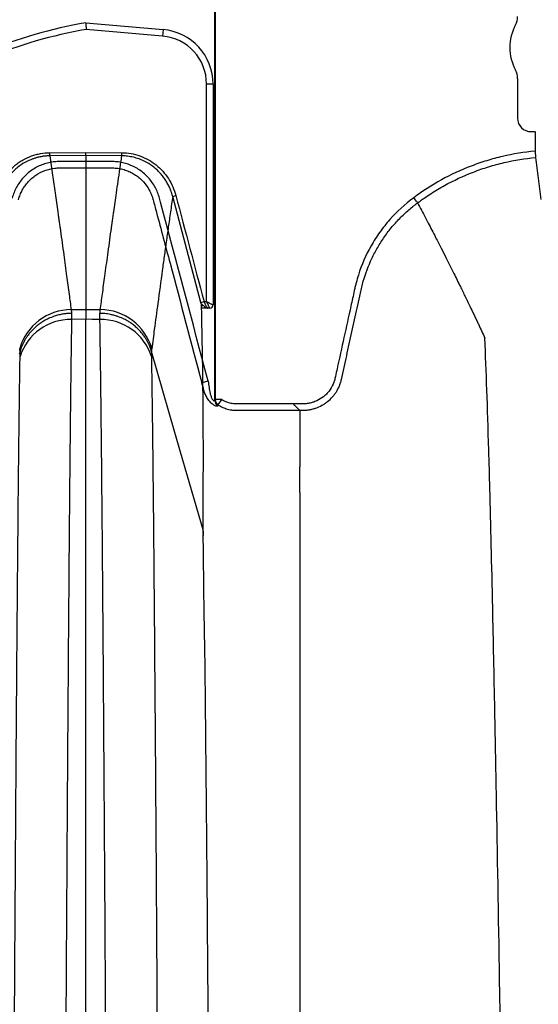
# Model space of a CAD drawing. Units: inches. Extents: x -3563 to -470, y -1462 to 641.
# Drawn here: x -3530 to -3525, y -1348 to -1339 of the extents above; entities that cross this region are included whole.
import ezdxf

# ---------------------------------------------------------------- set-up
doc = ezdxf.new("R2010")
doc.units = ezdxf.units.IN
doc.header["$MEASUREMENT"] = 0

msp = doc.modelspace()

# ---------------------------------------------------------------- hatches: boundary and pattern name
h = msp.add_hatch()
h.set_pattern_fill('AR-HBONE', color=8)
h.set_pattern_definition([(45, (-3305.594, -1951.2537), (0, 5.656854), [12, -4]), (135, (-3302.7655, -1948.4253), (4e-16, 5.656854), [12, -4])])
edge = h.paths.add_edge_path()
edge.add_line((-3545.8187, -1349.5016), (-3534.7601, -1349.5016))
edge.add_arc((-3518.4057, -1350.0972), 16.3652, 135.36315, 177.91432, ccw=False)
edge.add_line((-3530.0508, -1338.5989), (-3365.8187, -1338.5989))
edge.add_line((-3365.8187, -1338.5989), (-3365.8187, -1330.621))
edge.add_line((-3365.8187, -1330.621), (-3545.8187, -1330.621))
edge.add_line((-3545.8187, -1330.621), (-3545.8187, -1349.5016))

# ---------------------------------------------------------------- linework, layer by layer
at = {"color": 7, "linetype": 'Continuous', "lineweight": 25}
for p, q in [((-3527.7595, -1342.5194), (-3527.7595, -1338.6288)), ((-3527.7565, -1338.6288), (-3527.7565, -1342.5108)), ((-3528.9348, -1339.0763), (-3528.2312, -1339.1379)), ((-3528.2364, -1339.1977), (-3528.9321, -1339.1368)), ((-3528.2312, -1339.1379), (-3528.2364, -1339.1977)), ((-3525.0002, -1339.5838), (-3525.0002, -1339.9462)), ((-3527.8348, -1341.6178), (-3527.8348, -1339.636)), ((-3527.7748, -1339.636), (-3527.8348, -1339.636)), ((-3527.7748, -1339.636), (-3527.7748, -1341.6478)), ((-3524.8772, -1340.0692), (-3524.8443, -1340.0692)), ((-3524.8443, -1340.0692), (-3524.8413, -1340.0722)), ((-3524.8413, -1340.0722), (-3524.8413, -1340.2468)), ((-3529.2631, -1340.2607), (-3528.9345, -1340.2578)), ((-3529.2628, -1340.2897), (-3529.2631, -1340.2607)), ((-3528.9348, -1340.2867), (-3529.2628, -1340.2897)), ((-3528.6069, -1340.2897), (-3528.9348, -1340.2867)), ((-3528.9345, -1340.2578), (-3528.6066, -1340.2607)), ((-3528.6069, -1340.2897), (-3528.6066, -1340.2607)), ((-3524.8413, -1340.2468), (-3524.836, -1340.3046)), ((-3528.1434, -1340.6589), (-3528.1146, -1340.6512)), ((-3527.8864, -1341.6255), (-3528.1434, -1340.6589)), ((-3525.9118, -1340.7182), (-3525.9118, -1340.7182)), ((-3527.8864, -1341.6255), (-3527.8576, -1341.6178)), ((-3527.8576, -1341.6178), (-3527.8348, -1341.6178)), ((-3527.8288, -1341.676), (-3527.8233, -1341.6778)), ((-3527.8048, -1341.6778), (-3527.8233, -1341.6778)), ((-3529.0685, -1341.6911), (-3528.9348, -1341.69)), ((-3528.9348, -1341.7796), (-3529.0651, -1341.7806)), ((-3529.5345, -1342.0729), (-3529.5411, -1342.0958)), ((-3529.5343, -1342.0724), (-3529.5345, -1342.0729)), ((-3528.3367, -1342.0729), (-3528.3369, -1342.0724)), ((-3527.8193, -1342.344), (-3527.8769, -1342.3593)), ((-3527.6967, -1342.5108), (-3527.7565, -1342.5108)), ((-3527.7287, -1342.5592), (-3527.6967, -1342.5108)), ((-3527.0448, -1342.5506), (-3527.0448, -1342.5509)), ((-3526.9871, -1342.6083), (-3526.9575, -1342.6083)), ((-3527.8668, -1343.6986), (-3527.8668, -1343.6986)), ((-3527.8651, -1343.7198), (-3527.8658, -1343.7065)), ((-3527.864, -1343.7494), (-3527.8651, -1343.7198))]:
    msp.add_line(p, q, dxfattribs=at)
at = {"color": 8, "linetype": 'Continuous', "lineweight": 25, "flags": 128}
for points in [[(-3527.8796, -1341.658), (-3527.8793, -1341.6523), (-3527.8805, -1341.6461)], [(-3527.8793, -1341.6535), (-3527.8793, -1341.653), (-3527.8804, -1341.6468)]]:
    msp.add_lwpolyline(points, dxfattribs=at)
at = {"color": 7, "linetype": 'Continuous', "lineweight": 25, "flags": 128}
for points in [[(-3528.9348, -1341.69), (-3528.8608, -1341.6906), (-3528.8027, -1341.6911)], [(-3528.8061, -1341.7806), (-3528.8782, -1341.78), (-3528.9348, -1341.7796)], [(-3527.8668, -1343.6986), (-3528.0716, -1342.9902), (-3528.3367, -1342.0729)], [(-3526.9848, -1343.357), (-3526.9848, -1343.3596), (-3526.9848, -1343.3621)], [(-3527.866, -1343.7117), (-3527.8664, -1343.7052), (-3527.8668, -1343.6986)], [(-3527.866, -1343.7117), (-3527.865, -1343.7178), (-3527.8651, -1343.7198)], [(-3527.864, -1343.7494), (-3527.864, -1343.7467), (-3527.865, -1343.7404)]]:
    msp.add_lwpolyline(points, dxfattribs=at)
at = {"color": 7, "linetype": 'Continuous', "lineweight": 25}
for centre, radius, start, end in [((-3528.1498, -1343.5368), 4.529, 99.98135, 112.09139), ((-3525.1574, -1339.021), 0.1572, 331.48723, 0), ((-3528.1498, -1343.5368), 4.469, 100.08217, 112.09139), ((-3528.2748, -1339.636), 0.5, 0, 85), ((-3524.6394, -1339.3024), 0.4323, 151.48723, 208.51277), ((-3528.2748, -1339.636), 0.44, 0, 85), ((-3525.1574, -1339.5838), 0.1572, 360, 28.51277), ((-3524.8773, -1339.9463), 0.1229, 179.98806, 270.01194), ((-3527.8048, -1341.6478), 0.03, 270, 0), ((-3529.0644, -1342.1838), 0.4928, 90.46728, 163.71172), ((-3528.8068, -1342.1839), 0.4928, 16.28434, 89.52701), ((-3529.0731, -1342.2644), 0.4838, 89.0491, 162.32221), ((-3528.7981, -1342.2644), 0.4838, 17.67802, 90.95331), ((-3527.7002, -1342.5177), 0.0593, 181.686, 237.32091), ((-3527.6972, -1342.509), 0.0593, 181.69987, 237.85005)]:
    msp.add_arc(centre, radius, start, end, dxfattribs=at)
at = {"color": 8, "linetype": 'Continuous', "lineweight": 25}
msp.add_arc((-3527.9098, -1341.6479), 0.0345, 330.6551, 4.66869, dxfattribs=at)
at = {"color": 7, "linetype": 'Continuous', "lineweight": 25}
for points, knots in [([(-3528.9348, -1339.0763), (-3528.9348, -1339.0764), (-3528.9348, -1339.0765), (-3528.9348, -1339.0771), (-3528.9347, -1339.0782), (-3528.9346, -1339.0797), (-3528.9345, -1339.0817), (-3528.9344, -1339.0841), (-3528.9343, -1339.087), (-3528.9342, -1339.0903), (-3528.934, -1339.0954), (-3528.9336, -1339.1029), (-3528.9332, -1339.1117), (-3528.9329, -1339.1201), (-3528.9325, -1339.1278), (-3528.9323, -1339.1336), (-3528.9321, -1339.1368)], [0, 0, 0, 0, 0.052806, 0.106284, 0.160442, 0.215285, 0.27082, 0.327053, 0.383989, 0.441633, 0.499992, 0.61863, 0.749449, 0.815209, 0.898731, 1, 1, 1, 1]), ([(-3529.7551, -1340.6513), (-3529.7478, -1340.6238), (-3529.7385, -1340.5973), (-3529.7159, -1340.5461), (-3529.7027, -1340.5214), (-3529.6797, -1340.4857), (-3529.6716, -1340.4741), (-3529.6545, -1340.4517), (-3529.6456, -1340.4409), (-3529.6175, -1340.4097), (-3529.5972, -1340.3904), (-3529.5643, -1340.364), (-3529.5528, -1340.3555), (-3529.5294, -1340.3397), (-3529.5175, -1340.3323), (-3529.4809, -1340.3117), (-3529.4554, -1340.3001), (-3529.4157, -1340.2857), (-3529.4022, -1340.2815), (-3529.3748, -1340.2742), (-3529.3611, -1340.2711), (-3529.3195, -1340.2636), (-3529.2915, -1340.261), (-3529.2631, -1340.2607)], [0, 0, 0, 0, 0.125, 0.125, 0.25, 0.25, 0.3125, 0.3125, 0.375, 0.375, 0.5, 0.5, 0.5625, 0.5625, 0.625, 0.625, 0.75, 0.75, 0.8125, 0.8125, 0.875, 0.875, 1, 1, 1, 1]), ([(-3529.2628, -1340.2897), (-3529.2672, -1340.2898), (-3529.276, -1340.2899), (-3529.2893, -1340.2906), (-3529.3025, -1340.2917), (-3529.3157, -1340.2931), (-3529.3289, -1340.2949), (-3529.342, -1340.297), (-3529.3551, -1340.2996), (-3529.3681, -1340.3025), (-3529.381, -1340.3057), (-3529.3938, -1340.3094), (-3529.4065, -1340.3134), (-3529.4395, -1340.3247), (-3529.4918, -1340.3487), (-3529.5466, -1340.3858), (-3529.5867, -1340.4209), (-3529.6142, -1340.4492), (-3529.6397, -1340.48), (-3529.6623, -1340.5122), (-3529.6827, -1340.5469), (-3529.6979, -1340.578), (-3529.7095, -1340.6063), (-3529.7185, -1340.6313), (-3529.7236, -1340.6494), (-3529.7263, -1340.6589)], [0, 0, 0, 0, 0.020744, 0.041536, 0.06237, 0.083239, 0.104134, 0.125048, 0.145973, 0.166902, 0.187828, 0.208741, 0.229636, 0.250504, 0.372972, 0.499627, 0.560815, 0.623927, 0.684952, 0.748867, 0.809304, 0.874546, 0.911533, 0.95344, 1, 1, 1, 1]), ([(-3529.2628, -1340.2897), (-3529.2544, -1340.3481), (-3529.2382, -1340.4602), (-3529.2179, -1340.6022), (-3529.202, -1340.7137), (-3529.1919, -1340.7856), (-3529.1839, -1340.8425), (-3529.1788, -1340.8788), (-3529.1748, -1340.9076), (-3529.1727, -1340.923), (-3529.1714, -1340.932), (-3529.171, -1340.9347), (-3529.1707, -1340.9375), (-3529.1702, -1340.9405), (-3529.1695, -1340.9462), (-3529.168, -1340.957), (-3529.1567, -1341.0389), (-3529.1371, -1341.1818), (-3529.1109, -1341.3755), (-3529.0884, -1341.5424), (-3529.0747, -1341.6446), (-3529.0685, -1341.6911)], [0, 0, 0, 0, 0.13017, 0.25, 0.314094, 0.375, 0.406727, 0.437501, 0.453257, 0.468751, 0.470679, 0.472464, 0.474582, 0.476769, 0.478955, 0.486608, 0.500001, 0.654197, 0.788858, 0.904089, 1, 1, 1, 1]), ([(-3528.9348, -1340.2867), (-3528.9348, -1340.2865), (-3528.9348, -1340.2859), (-3528.9348, -1340.2846), (-3528.9347, -1340.283), (-3528.9347, -1340.281), (-3528.9347, -1340.2787), (-3528.9347, -1340.2753), (-3528.9346, -1340.2704), (-3528.9346, -1340.2641), (-3528.9345, -1340.2599), (-3528.9345, -1340.2578)], [0, 0, 0, 0, 0.075682, 0.154864, 0.237307, 0.322678, 0.410543, 0.50038, 0.672372, 0.840127, 1, 1, 1, 1]), ([(-3528.9348, -1340.2867), (-3528.9348, -1340.4157), (-3528.9348, -1340.535), (-3528.9348, -1340.7005), (-3528.9348, -1340.7534), (-3528.9348, -1340.8293), (-3528.9348, -1340.854), (-3528.9348, -1340.8903), (-3528.9348, -1340.9052), (-3528.9348, -1340.9214), (-3528.9348, -1340.9265), (-3528.9348, -1340.9291), (-3528.9348, -1340.9302), (-3528.9348, -1340.9309), (-3528.9348, -1340.9311), (-3528.9348, -1340.932), (-3528.9348, -1340.9327), (-3528.9348, -1340.934), (-3528.9348, -1340.9346), (-3528.9348, -1340.9364), (-3528.9348, -1340.9401), (-3528.9348, -1340.9487), (-3528.9348, -1340.956), (-3528.9348, -1341.0386), (-3528.9348, -1341.1126), (-3528.9348, -1341.2522), (-3528.9348, -1341.3178), (-3528.9348, -1341.501), (-3528.9348, -1341.605), (-3528.9348, -1341.69)], [0, 0, 0, 0, 0.25, 0.25, 0.375, 0.375, 0.4375, 0.4375, 0.46875, 0.476563, 0.480469, 0.482422, 0.483398, 0.483398, 0.484375, 0.484375, 0.485352, 0.485352, 0.486328, 0.486328, 0.488281, 0.492188, 0.5, 0.5, 0.625, 0.625, 0.75, 0.75, 1, 1, 1, 1]), ([(-3528.8027, -1341.6911), (-3528.7965, -1341.6446), (-3528.7826, -1341.5423), (-3528.76, -1341.3755), (-3528.7336, -1341.1818), (-3528.7139, -1341.0394), (-3528.7026, -1340.9579), (-3528.701, -1340.9465), (-3528.7001, -1340.94), (-3528.6995, -1340.9361), (-3528.6993, -1340.9336), (-3528.6989, -1340.9314), (-3528.698, -1340.9252), (-3528.6966, -1340.9149), (-3528.6945, -1340.9004), (-3528.6912, -1340.8763), (-3528.6864, -1340.8425), (-3528.6784, -1340.7856), (-3528.6681, -1340.7137), (-3528.6549, -1340.6209), (-3528.6401, -1340.5185), (-3528.6238, -1340.406), (-3528.6126, -1340.3292), (-3528.6069, -1340.2897)], [0, 0, 0, 0, 0.095915, 0.211148, 0.345808, 0.5, 0.5125, 0.52, 0.5245, 0.526405, 0.528396, 0.529737, 0.53125, 0.541549, 0.551965, 0.5625, 0.593273, 0.624999, 0.685906, 0.75, 0.828713, 0.912037, 1, 1, 1, 1]), ([(-3528.1434, -1340.6589), (-3528.1446, -1340.6547), (-3528.1468, -1340.6465), (-3528.1504, -1340.6346), (-3528.1542, -1340.6233), (-3528.158, -1340.6126), (-3528.1618, -1340.6025), (-3528.1657, -1340.5929), (-3528.1737, -1340.5742), (-3528.1867, -1340.5474), (-3528.207, -1340.5128), (-3528.2295, -1340.4806), (-3528.2549, -1340.4498), (-3528.2824, -1340.4215), (-3528.3225, -1340.3862), (-3528.3774, -1340.349), (-3528.4338, -1340.3231), (-3528.4754, -1340.3093), (-3528.5012, -1340.3024), (-3528.5274, -1340.2969), (-3528.5538, -1340.2929), (-3528.5803, -1340.2904), (-3528.598, -1340.2899), (-3528.6069, -1340.2897)], [0, 0, 0, 0, 0.020399, 0.039985, 0.058733, 0.07662, 0.093627, 0.109735, 0.124925, 0.189789, 0.249904, 0.313689, 0.374595, 0.437974, 0.499416, 0.62615, 0.748696, 0.790589, 0.83256, 0.874549, 0.916492, 0.958329, 1, 1, 1, 1]), ([(-3528.6066, -1340.2607), (-3528.5782, -1340.261), (-3528.5503, -1340.2636), (-3528.4952, -1340.2735), (-3528.4681, -1340.2807), (-3528.4146, -1340.2999), (-3528.3891, -1340.3116), (-3528.3403, -1340.339), (-3528.317, -1340.3547), (-3528.2728, -1340.3902), (-3528.2523, -1340.4095), (-3528.2149, -1340.4512), (-3528.1979, -1340.4735), (-3528.1672, -1340.5211), (-3528.1538, -1340.546), (-3528.1312, -1340.5973), (-3528.1219, -1340.6238), (-3528.1146, -1340.6512)], [0, 0, 0, 0, 0.125, 0.125, 0.25, 0.25, 0.375, 0.375, 0.5, 0.5, 0.625, 0.625, 0.75, 0.75, 0.875, 0.875, 1, 1, 1, 1]), ([(-3524.8413, -1340.2468), (-3524.9414, -1340.2561), (-3525.04, -1340.2722), (-3525.1856, -1340.3062), (-3525.2338, -1340.3192), (-3525.3054, -1340.3412), (-3525.3292, -1340.3489), (-3525.3766, -1340.3653), (-3525.4003, -1340.3739), (-3525.5174, -1340.4189), (-3525.6077, -1340.4611), (-3525.782, -1340.5572), (-3525.8659, -1340.6112), (-3525.9465, -1340.6714)], [0, 0, 0, 0, 0.25, 0.25, 0.375, 0.375, 0.4375, 0.4375, 0.5, 0.5, 0.75, 0.75, 1, 1, 1, 1]), ([(-3525.9118, -1340.7182), (-3525.9069, -1340.7146), (-3525.902, -1340.7109), (-3525.8921, -1340.7037), (-3525.8773, -1340.6929), (-3525.8425, -1340.6683), (-3525.8122, -1340.648), (-3525.7511, -1340.6085), (-3525.7095, -1340.5837), (-3525.5825, -1340.5135), (-3525.4946, -1340.4725), (-3525.358, -1340.4198), (-3525.3117, -1340.4038), (-3525.2183, -1340.3751), (-3525.1712, -1340.3624), (-3525.029, -1340.3292), (-3524.9331, -1340.3136), (-3524.836, -1340.3046)], [0, 0, 0, 0, 0.015625, 0.015625, 0.03125, 0.0625, 0.125, 0.125, 0.25, 0.25, 0.5, 0.5, 0.625, 0.625, 0.75, 0.75, 1, 1, 1, 1]), ([(-3524.836, -1340.3046), (-3524.8278, -1340.3674), (-3524.8197, -1340.4303), (-3524.8035, -1340.5578), (-3524.7954, -1340.622), (-3524.7874, -1340.6868)], [0, 0, 0, 0, 0.5, 0.5, 1, 1, 1, 1]), ([(-3527.8193, -1342.344), (-3527.964, -1341.8002), (-3528.1089, -1341.2565), (-3528.2562, -1340.7043), (-3528.2584, -1340.6958), (-3528.263, -1340.6788), (-3528.2652, -1340.6703), (-3528.2727, -1340.645), (-3528.2786, -1340.6285), (-3528.2926, -1340.5959), (-3528.3006, -1340.58), (-3528.3182, -1340.5496), (-3528.3278, -1340.5349), (-3528.3488, -1340.5068), (-3528.3601, -1340.4933), (-3528.3845, -1340.4676), (-3528.3974, -1340.4555), (-3528.438, -1340.4218), (-3528.4675, -1340.4027), (-3528.5313, -1340.3714), (-3528.5644, -1340.3598), (-3528.6159, -1340.3484), (-3528.6334, -1340.3456), (-3528.6599, -1340.343), (-3528.6687, -1340.3424), (-3528.6864, -1340.3417), (-3528.6952, -1340.3417), (-3528.7748, -1340.3417), (-3528.9162, -1340.3417), (-3529.0664, -1340.3417), (-3529.1459, -1340.3417), (-3529.1636, -1340.3417), (-3529.1724, -1340.3417), (-3529.1989, -1340.342), (-3529.2165, -1340.3433), (-3529.2511, -1340.3479), (-3529.2682, -1340.3513), (-3529.302, -1340.3599), (-3529.3188, -1340.3653), (-3529.3681, -1340.3845), (-3529.3989, -1340.4008), (-3529.442, -1340.4307), (-3529.456, -1340.4416), (-3529.4823, -1340.4649), (-3529.4947, -1340.4773), (-3529.5179, -1340.5033), (-3529.5288, -1340.5169), (-3529.5489, -1340.5456), (-3529.5582, -1340.5607), (-3529.5832, -1340.6071), (-3529.5962, -1340.6397), (-3529.6053, -1340.6738)], [0, 0, 0, 0, 0.5, 0.5, 0.507812, 0.507812, 0.515625, 0.515625, 0.53125, 0.53125, 0.546875, 0.546875, 0.5625, 0.5625, 0.578125, 0.578125, 0.59375, 0.59375, 0.625, 0.625, 0.65625, 0.65625, 0.671875, 0.671875, 0.679687, 0.679687, 0.6875, 0.6875, 0.75, 0.8125, 0.820312, 0.820312, 0.828125, 0.828125, 0.84375, 0.84375, 0.859375, 0.859375, 0.875, 0.875, 0.90625, 0.90625, 0.921875, 0.921875, 0.9375, 0.9375, 0.953125, 0.953125, 0.96875, 0.96875, 1, 1, 1, 1]), ([(-3529.5476, -1340.6892), (-3529.5456, -1340.6817), (-3529.5434, -1340.6742), (-3529.5386, -1340.6594), (-3529.5359, -1340.6521), (-3529.5274, -1340.6305), (-3529.5209, -1340.6164), (-3529.5062, -1340.589), (-3529.4979, -1340.5757), (-3529.4801, -1340.5504), (-3529.4705, -1340.5383), (-3529.4498, -1340.5154), (-3529.4388, -1340.5045), (-3529.4153, -1340.484), (-3529.403, -1340.4745), (-3529.3646, -1340.4484), (-3529.3371, -1340.4342), (-3529.2785, -1340.4125), (-3529.2485, -1340.4054), (-3529.21, -1340.4011), (-3529.2023, -1340.4005), (-3529.1868, -1340.3997), (-3529.1789, -1340.3997), (-3529.1555, -1340.3997), (-3529.0773, -1340.3997), (-3528.9365, -1340.3997), (-3528.7957, -1340.3997), (-3528.7175, -1340.3997), (-3528.694, -1340.3997), (-3528.6862, -1340.3997), (-3528.6706, -1340.4003), (-3528.6627, -1340.4009), (-3528.6393, -1340.4033), (-3528.6238, -1340.4059), (-3528.5935, -1340.4128), (-3528.5786, -1340.4172), (-3528.5494, -1340.4278), (-3528.5351, -1340.434), (-3528.507, -1340.4483), (-3528.4936, -1340.4562), (-3528.4679, -1340.4735), (-3528.4555, -1340.483), (-3528.432, -1340.5033), (-3528.4207, -1340.5144), (-3528.3892, -1340.5492), (-3528.3713, -1340.5745), (-3528.3491, -1340.6156), (-3528.3424, -1340.6299), (-3528.3338, -1340.6518), (-3528.3311, -1340.6592), (-3528.3274, -1340.6703), (-3528.3257, -1340.676), (-3528.3241, -1340.6816), (-3528.323, -1340.6854), (-3528.3225, -1340.6873), (-3528.322, -1340.6892)], [0, 0, 0, 0, 0.015625, 0.015625, 0.03125, 0.03125, 0.0625, 0.0625, 0.09375, 0.09375, 0.125, 0.125, 0.15625, 0.15625, 0.1875, 0.1875, 0.25, 0.25, 0.3125, 0.3125, 0.328125, 0.328125, 0.34375, 0.34375, 0.375, 0.5, 0.625, 0.65625, 0.65625, 0.671875, 0.671875, 0.6875, 0.6875, 0.71875, 0.71875, 0.75, 0.75, 0.78125, 0.78125, 0.8125, 0.8125, 0.84375, 0.84375, 0.875, 0.875, 0.9375, 0.9375, 0.96875, 0.96875, 0.984375, 0.984375, 0.992188, 0.996094, 0.996094, 1, 1, 1, 1]), ([(-3528.1434, -1340.6589), (-3528.1502, -1340.7063), (-3528.1635, -1340.7996), (-3528.1832, -1340.9381), (-3528.2022, -1341.0731), (-3528.2206, -1341.2048), (-3528.2461, -1341.3899), (-3528.2761, -1341.6117), (-3528.3078, -1341.8499), (-3528.3261, -1341.9877), (-3528.3338, -1342.0457)], [0, 0, 0, 0, 0.106857, 0.210279, 0.310273, 0.406846, 0.5, 0.712374, 0.879014, 1, 1, 1, 1]), ([(-3528.322, -1340.6892), (-3528.322, -1340.6892), (-3528.322, -1340.6892), (-3528.322, -1340.6892), (-3528.3117, -1340.7278), (-3528.3014, -1340.7665), (-3528.2911, -1340.8051), (-3528.2499, -1340.9597), (-3528.2087, -1341.1143), (-3528.1674, -1341.2689), (-3528.0706, -1341.6324), (-3527.9737, -1341.9959), (-3527.8769, -1342.3593)], [-0.00000006, -0.00000006, -0.00000006, -0.00000006, 0, 0, 0, 0.003048, 0.003048, 0.003048, 0.01524, 0.01524, 0.01524, 0.04390245, 0.04390245, 0.04390245, 0.04390245]), ([(-3525.9465, -1340.6714), (-3526.0266, -1340.7303), (-3526.0989, -1340.7966), (-3526.1964, -1340.9066), (-3526.227, -1340.945), (-3526.2701, -1341.0054), (-3526.284, -1341.026), (-3526.3106, -1341.0678), (-3526.3233, -1341.0889), (-3526.3836, -1341.1956), (-3526.4221, -1341.2844), (-3526.4586, -1341.3994), (-3526.4653, -1341.4227), (-3526.4745, -1341.4578), (-3526.4774, -1341.4696), (-3526.4829, -1341.4932), (-3526.4855, -1341.5051), (-3526.4986, -1341.5645), (-3526.509, -1341.612), (-3526.5613, -1341.8495), (-3526.6032, -1342.0395), (-3526.6502, -1342.2533), (-3526.6554, -1342.277), (-3526.662, -1342.3067), (-3526.6632, -1342.3127), (-3526.666, -1342.3245), (-3526.6675, -1342.3304), (-3526.6727, -1342.3479), (-3526.677, -1342.3595), (-3526.6915, -1342.3928), (-3526.7038, -1342.4136), (-3526.7261, -1342.4426), (-3526.7341, -1342.4518), (-3526.751, -1342.4691), (-3526.76, -1342.4771), (-3526.7883, -1342.4998), (-3526.8093, -1342.5128), (-3526.8422, -1342.5279), (-3526.8535, -1342.5323), (-3526.8765, -1342.5397), (-3526.8884, -1342.5428), (-3526.9123, -1342.5474), (-3526.9243, -1342.549), (-3526.9483, -1342.5507), (-3526.9604, -1342.5506), (-3526.9965, -1342.5506), (-3527.0207, -1342.5506), (-3527.0448, -1342.5506)], [0, 0, 0, 0, 0.125, 0.125, 0.1875, 0.1875, 0.21875, 0.21875, 0.25, 0.25, 0.375, 0.375, 0.40625, 0.40625, 0.421875, 0.421875, 0.4375, 0.4375, 0.5, 0.5, 0.75, 0.75, 0.78125, 0.78125, 0.789062, 0.789062, 0.796875, 0.796875, 0.8125, 0.8125, 0.84375, 0.84375, 0.859375, 0.859375, 0.875, 0.875, 0.90625, 0.90625, 0.921875, 0.921875, 0.9375, 0.9375, 0.953125, 0.953125, 0.96875, 0.96875, 1, 1, 1, 1]), ([(-3525.9118, -1340.7182), (-3525.9127, -1340.7169), (-3525.9143, -1340.7148), (-3525.9186, -1340.709), (-3525.9212, -1340.7054), (-3525.9275, -1340.6969), (-3525.931, -1340.6923), (-3525.9386, -1340.6821), (-3525.9425, -1340.6767), (-3525.9465, -1340.6714)], [0, 0, 0, 0, 0.25, 0.25, 0.5, 0.5, 0.75, 0.75, 1, 1, 1, 1]), ([(-3526.6058, -1342.3282), (-3526.5978, -1342.292), (-3526.5898, -1342.2557), (-3526.5739, -1342.1833), (-3526.5659, -1342.1471), (-3526.542, -1342.0385), (-3526.526, -1341.966), (-3526.4941, -1341.8212), (-3526.4782, -1341.7488), (-3526.4543, -1341.6401), (-3526.4423, -1341.5858), (-3526.4304, -1341.5315), (-3526.4244, -1341.5043), (-3526.4223, -1341.4953), (-3526.418, -1341.4773), (-3526.4158, -1341.4683), (-3526.3947, -1341.3878), (-3526.3701, -1341.3178), (-3526.3243, -1341.2156), (-3526.3076, -1341.1819), (-3526.2801, -1341.1322), (-3526.2705, -1341.1157), (-3526.2506, -1341.083), (-3526.2402, -1341.0667), (-3526.2079, -1341.0185), (-3526.1849, -1340.9873), (-3526.1365, -1340.927), (-3526.1112, -1340.8981), (-3526.0581, -1340.8427), (-3526.0305, -1340.8161), (-3525.9873, -1340.7781), (-3525.9726, -1340.7657), (-3525.9501, -1340.7475), (-3525.9388, -1340.7386), (-3525.9253, -1340.7283), (-3525.9186, -1340.7232), (-3525.9156, -1340.7211), (-3525.9137, -1340.7196), (-3525.9127, -1340.7189), (-3525.9118, -1340.7182)], [0, 0, 0, 0, 0.0625, 0.0625, 0.125, 0.125, 0.25, 0.25, 0.375, 0.375, 0.4375, 0.46875, 0.46875, 0.484375, 0.484375, 0.5, 0.5, 0.625, 0.625, 0.6875, 0.6875, 0.71875, 0.71875, 0.75, 0.75, 0.8125, 0.8125, 0.875, 0.875, 0.9375, 0.9375, 0.96875, 0.96875, 0.984375, 0.992187, 0.996094, 0.998047, 0.998047, 1, 1, 1, 1]), ([(-3525.9118, -1340.7182), (-3525.888, -1340.7629), (-3525.8557, -1340.8238), (-3525.8009, -1340.9288), (-3525.7529, -1341.0215), (-3525.6992, -1341.1265), (-3525.6436, -1341.2364), (-3525.5854, -1341.3527), (-3525.538, -1341.4488), (-3525.4999, -1341.5266), (-3525.4727, -1341.5822), (-3525.4388, -1341.6522), (-3525.4067, -1341.719), (-3525.3779, -1341.7793), (-3525.3405, -1341.8577), (-3525.3168, -1341.9094), (-3525.2982, -1341.9501)], [0.0344038, 0.0344038, 0.0344038, 0.0344038, 0.1465739, 0.1865502, 0.2931568, 0.3731149, 0.4397487, 0.5556958, 0.6476578, 0.6636515, 0.7356246, 0.7756107, 0.8235942, 0.8875728, 0.9115655, 1, 1, 1, 1]), ([(-3527.8755, -1341.6451), (-3527.8756, -1341.645), (-3527.8763, -1341.6445), (-3527.8777, -1341.6438), (-3527.8788, -1341.6435), (-3527.8795, -1341.6437), (-3527.8799, -1341.6439), (-3527.8802, -1341.6443), (-3527.8805, -1341.6451), (-3527.8805, -1341.6458), (-3527.8805, -1341.6461)], [0, 0, 0, 0, 0.071259, 0.251259, 0.500144, 0.56273, 0.625078, 0.749542, 0.874426, 1, 1, 1, 1]), ([(-3527.8668, -1343.6986), (-3527.8664, -1343.6388), (-3527.8655, -1343.5221), (-3527.8646, -1343.3511), (-3527.8639, -1343.1522), (-3527.8638, -1342.927), (-3527.8647, -1342.672), (-3527.8669, -1342.4176), (-3527.8704, -1342.1634), (-3527.8749, -1341.9055), (-3527.8785, -1341.7345), (-3527.8804, -1341.6468)], [0, 0, 0, 0, 0.087371, 0.170738, 0.25, 0.378135, 0.500001, 0.622881, 0.75, 0.871753, 1, 1, 1, 1]), ([(-3527.8233, -1341.6778), (-3527.8399, -1341.6778), (-3527.8608, -1341.6778), (-3527.8767, -1341.6778), (-3527.88, -1341.6778)], [0, 0, 0, 0, 0.795164, 1, 1, 1, 1]), ([(-3527.8048, -1341.6778), (-3527.8048, -1341.6778), (-3527.8048, -1341.6777), (-3527.8051, -1341.6772), (-3527.8055, -1341.6763), (-3527.8061, -1341.6752), (-3527.8073, -1341.6728), (-3527.8096, -1341.6683), (-3527.8134, -1341.6606), (-3527.8182, -1341.6511), (-3527.8226, -1341.6421), (-3527.8268, -1341.6338), (-3527.8305, -1341.6264), (-3527.8333, -1341.6209), (-3527.8348, -1341.6178)], [0, 0, 0, 0, 0.044896, 0.090074, 0.135597, 0.181524, 0.227914, 0.350883, 0.482277, 0.606896, 0.747881, 0.813091, 0.897133, 1, 1, 1, 1]), ([(-3527.8348, -1341.6178), (-3527.8332, -1341.6186), (-3527.8301, -1341.6201), (-3527.8258, -1341.6223), (-3527.8218, -1341.6243), (-3527.8184, -1341.626), (-3527.8154, -1341.6275), (-3527.8096, -1341.6304), (-3527.8015, -1341.6344), (-3527.792, -1341.6392), (-3527.7843, -1341.643), (-3527.7793, -1341.6455), (-3527.7765, -1341.6469), (-3527.7751, -1341.6477), (-3527.7749, -1341.6478), (-3527.7748, -1341.6478)], [0, 0, 0, 0, 0.053814, 0.102918, 0.147311, 0.186994, 0.221967, 0.252232, 0.3932, 0.517837, 0.649216, 0.772201, 0.849212, 0.925052, 1, 1, 1, 1]), ([(-3527.8258, -1341.6766), (-3527.8253, -1341.677), (-3527.8244, -1341.6776), (-3527.8237, -1341.6777), (-3527.8233, -1341.6778)], [0, 0, 0, 0, 0.508055, 1, 1, 1, 1]), ([(-3529.0654, -1341.7251), (-3529.07, -1341.7252), (-3529.0796, -1341.7254), (-3529.0945, -1341.7263), (-3529.1103, -1341.7276), (-3529.1269, -1341.7296), (-3529.1444, -1341.7322), (-3529.1628, -1341.7356), (-3529.1819, -1341.74), (-3529.2018, -1341.7453), (-3529.2332, -1341.7551), (-3529.2714, -1341.7703), (-3529.3114, -1341.7912), (-3529.34, -1341.8091), (-3529.3654, -1341.827), (-3529.3901, -1341.8468), (-3529.4162, -1341.8711), (-3529.4395, -1341.8963), (-3529.4602, -1341.922), (-3529.4782, -1341.9479), (-3529.4937, -1341.9737), (-3529.507, -1341.9992), (-3529.518, -1342.0242), (-3529.5272, -1342.0485), (-3529.532, -1342.0645), (-3529.5343, -1342.0724)], [0, 0, 0, 0, 0.021948, 0.045318, 0.070139, 0.096434, 0.124229, 0.153543, 0.184393, 0.216791, 0.250743, 0.339496, 0.411131, 0.464898, 0.500485, 0.559457, 0.616662, 0.671963, 0.725254, 0.776454, 0.825511, 0.872395, 0.917096, 0.959624, 1, 1, 1, 1]), ([(-3528.3369, -1342.0724), (-3528.3382, -1342.0681), (-3528.3407, -1342.0593), (-3528.3451, -1342.0461), (-3528.35, -1342.0327), (-3528.3555, -1342.019), (-3528.3617, -1342.0051), (-3528.3685, -1341.9911), (-3528.3759, -1341.9769), (-3528.3841, -1341.9626), (-3528.3931, -1341.9482), (-3528.4028, -1341.9338), (-3528.4133, -1341.9195), (-3528.4246, -1341.9052), (-3528.4367, -1341.891), (-3528.4497, -1341.877), (-3528.4635, -1341.8632), (-3528.4781, -1341.8498), (-3528.4936, -1341.8367), (-3528.5103, -1341.8238), (-3528.5312, -1341.809), (-3528.5598, -1341.7911), (-3528.5999, -1341.7703), (-3528.6413, -1341.7538), (-3528.679, -1341.7424), (-3528.708, -1341.7356), (-3528.7353, -1341.7307), (-3528.7606, -1341.7275), (-3528.7839, -1341.7256), (-3528.7988, -1341.7253), (-3528.8059, -1341.7251)], [0, 0, 0, 0, 0.02217, 0.045, 0.068495, 0.092659, 0.117496, 0.143007, 0.169192, 0.196048, 0.223573, 0.25176, 0.2806, 0.310084, 0.340199, 0.370928, 0.402254, 0.434155, 0.466607, 0.499584, 0.535184, 0.588956, 0.660588, 0.749328, 0.799659, 0.8465, 0.889887, 0.929881, 0.966556, 1, 1, 1, 1]), ([(-3529.0651, -1341.7806), (-3529.0657, -1341.8207), (-3529.0667, -1341.897), (-3529.0683, -1342.0066), (-3529.0697, -1342.1055), (-3529.0708, -1342.1938), (-3529.0723, -1342.3109), (-3529.0748, -1342.5136), (-3529.0772, -1342.7319), (-3529.0792, -1342.929), (-3529.0803, -1343.0374), (-3529.0815, -1343.1643), (-3529.0829, -1343.3116), (-3529.0844, -1343.48), (-3529.086, -1343.6696), (-3529.0884, -1343.954), (-3529.0915, -1344.3393), (-3529.0952, -1344.8338), (-3529.0989, -1345.3545), (-3529.1027, -1345.9), (-3529.1064, -1346.468), (-3529.11, -1347.0466), (-3529.1137, -1347.6616), (-3529.1177, -1348.3433), (-3529.1221, -1349.138), (-3529.127, -1350.052), (-3529.1315, -1350.881), (-3529.1349, -1351.5438), (-3529.137, -1351.9587), (-3529.1386, -1352.3209), (-3529.14, -1352.636), (-3529.1418, -1352.9562), (-3529.1437, -1353.2632), (-3529.1456, -1353.5549), (-3529.1473, -1353.8114), (-3529.1487, -1354.0292), (-3529.15, -1354.2374), (-3529.1511, -1354.4359), (-3529.1521, -1354.6247), (-3529.1529, -1354.8037), (-3529.1535, -1354.9728), (-3529.154, -1355.132), (-3529.1544, -1355.2811), (-3529.1546, -1355.4203), (-3529.1546, -1355.5097), (-3529.1546, -1355.5528)], [0, 0, 0, 0, 0.0178798, 0.0339895, 0.0483292, 0.0608988, 0.0716984, 0.0974781, 0.1432728, 0.1538838, 0.1660713, 0.1798344, 0.1951734, 0.2120896, 0.2305815, 0.250649, 0.2927415, 0.3346248, 0.3762992, 0.417765, 0.4590221, 0.5000706, 0.5388535, 0.5832183, 0.6331641, 0.6886911, 0.7497971, 0.7796743, 0.8033033, 0.8206834, 0.8410697, 0.8563482, 0.8743082, 0.892252, 0.9047887, 0.9167771, 0.9282173, 0.9391092, 0.9494527, 0.9592479, 0.9684949, 0.9771936, 0.985344, 0.9929461, 1, 1, 1, 1]), ([(-3528.9348, -1355.5528), (-3528.9347, -1355.1713), (-3528.9348, -1354.7898), (-3528.9348, -1354.2197), (-3528.9348, -1354.0301), (-3528.9348, -1353.6519), (-3528.9348, -1353.4634), (-3528.9348, -1353.0877), (-3528.9348, -1352.9005), (-3528.9348, -1352.5278), (-3528.9348, -1352.3422), (-3528.9348, -1351.7889), (-3528.9348, -1351.4245), (-3528.9348, -1350.8861), (-3528.9348, -1350.708), (-3528.9348, -1350.3546), (-3528.9348, -1350.1792), (-3528.9348, -1349.6575), (-3528.9348, -1349.3154), (-3528.9348, -1348.3101), (-3528.9348, -1347.6677), (-3528.9348, -1346.4508), (-3528.9348, -1345.876), (-3528.9348, -1344.8088), (-3528.9348, -1344.3171), (-3528.9348, -1343.7577), (-3528.9348, -1343.6486), (-3528.9348, -1343.4358), (-3528.9348, -1343.332), (-3528.9348, -1343.1321), (-3528.9348, -1343.0363), (-3528.9348, -1342.8529), (-3528.9348, -1342.7652), (-3528.9348, -1342.5121), (-3528.9348, -1342.3566), (-3528.9348, -1342.0604), (-3528.9348, -1341.9196), (-3528.9348, -1341.7796)], [0, 0, 0, 0, 0.0625, 0.0625, 0.09375, 0.09375, 0.125, 0.125, 0.15625, 0.15625, 0.1875, 0.1875, 0.25, 0.25, 0.28125, 0.28125, 0.3125, 0.3125, 0.375, 0.375, 0.5, 0.5, 0.625, 0.625, 0.75, 0.75, 0.78125, 0.78125, 0.8125, 0.8125, 0.84375, 0.84375, 0.875, 0.875, 0.9375, 0.9375, 1, 1, 1, 1]), ([(-3528.7149, -1355.5528), (-3528.7149, -1355.5286), (-3528.7149, -1355.4795), (-3528.715, -1355.4048), (-3528.7151, -1355.3281), (-3528.7153, -1355.2494), (-3528.7155, -1355.1686), (-3528.7157, -1355.0857), (-3528.716, -1355.0008), (-3528.7163, -1354.9139), (-3528.7166, -1354.8249), (-3528.717, -1354.7339), (-3528.7175, -1354.6409), (-3528.718, -1354.5459), (-3528.7185, -1354.4489), (-3528.719, -1354.3499), (-3528.7201, -1354.1755), (-3528.7216, -1353.9265), (-3528.7238, -1353.6047), (-3528.7259, -1353.2843), (-3528.7277, -1353.0057), (-3528.7293, -1352.7404), (-3528.7308, -1352.4224), (-3528.7324, -1352.0594), (-3528.7348, -1351.5882), (-3528.7378, -1351.0218), (-3528.7413, -1350.3673), (-3528.7447, -1349.7601), (-3528.7472, -1349.291), (-3528.7491, -1348.9544), (-3528.7521, -1348.4371), (-3528.7557, -1347.8132), (-3528.7604, -1347.05), (-3528.7646, -1346.3881), (-3528.769, -1345.7293), (-3528.7735, -1345.0834), (-3528.7783, -1344.4576), (-3528.7826, -1343.9236), (-3528.7863, -1343.498), (-3528.7891, -1343.1897), (-3528.7914, -1342.9619), (-3528.7931, -1342.8014), (-3528.7951, -1342.6201), (-3528.7975, -1342.4138), (-3528.8005, -1342.179), (-3528.8034, -1341.9717), (-3528.8052, -1341.8424), (-3528.8061, -1341.7806)], [0, 0, 0, 0, 0.003965, 0.008043, 0.012234, 0.016537, 0.020952, 0.02548, 0.030121, 0.034874, 0.039739, 0.044717, 0.049808, 0.055011, 0.060327, 0.065755, 0.071295, 0.089052, 0.106798, 0.124532, 0.142255, 0.153239, 0.168917, 0.195662, 0.214613, 0.249331, 0.293434, 0.329784, 0.358382, 0.379226, 0.392315, 0.455571, 0.49956, 0.546068, 0.594352, 0.644412, 0.696249, 0.749862, 0.787465, 0.818772, 0.843783, 0.862499, 0.874919, 0.909904, 0.942413, 0.972445, 1, 1, 1, 1]), ([(-3525.0554, -1355.5528), (-3525.0673, -1354.6376), (-3525.0824, -1353.4723), (-3525.1061, -1351.7017), (-3525.1244, -1350.3791), (-3525.145, -1349.011), (-3525.1666, -1347.6372), (-3525.1871, -1346.4282), (-3525.2086, -1345.2794), (-3525.2291, -1344.2846), (-3525.2475, -1343.517), (-3525.2712, -1342.6517), (-3525.2863, -1342.2588), (-3525.2982, -1341.9501)], [0, 0, 0, 0, 0.147941, 0.188348, 0.295667, 0.375449, 0.441958, 0.56159, 0.628061, 0.707809, 0.814121, 0.853991, 1, 1, 1, 1]), ([(-3529.6081, -1352.5002), (-3529.608, -1352.4771), (-3529.6077, -1352.4311), (-3529.6074, -1352.3622), (-3529.6071, -1352.2934), (-3529.6068, -1352.2248), (-3529.6064, -1352.1563), (-3529.6061, -1352.088), (-3529.6058, -1352.0199), (-3529.6054, -1351.952), (-3529.6051, -1351.8843), (-3529.6047, -1351.8167), (-3529.6044, -1351.7494), (-3529.604, -1351.6821), (-3529.6032, -1351.53), (-3529.6016, -1351.2179), (-3529.5991, -1350.7659), (-3529.5962, -1350.2359), (-3529.5932, -1349.6787), (-3529.59, -1349.1205), (-3529.5858, -1348.3826), (-3529.5811, -1347.6074), (-3529.5766, -1346.8941), (-3529.5735, -1346.4229), (-3529.5708, -1346.0156), (-3529.567, -1345.4731), (-3529.5624, -1344.8557), (-3529.5574, -1344.2447), (-3529.5541, -1343.8643), (-3529.5521, -1343.6427), (-3529.5513, -1343.5618), (-3529.5506, -1343.4827), (-3529.5497, -1343.3928), (-3529.5487, -1343.2929), (-3529.547, -1343.1365), (-3529.5449, -1342.9435), (-3529.5424, -1342.7363), (-3529.5399, -1342.5399), (-3529.5372, -1342.3381), (-3529.5352, -1342.1953), (-3529.5341, -1342.1175)], [0, 0, 0, 0, 0.004806, 0.009609, 0.01441, 0.019208, 0.024, 0.028786, 0.033567, 0.038344, 0.043115, 0.047883, 0.052646, 0.057406, 0.062162, 0.08503, 0.124156, 0.160047, 0.201588, 0.248751, 0.287568, 0.374293, 0.437097, 0.470353, 0.499763, 0.548531, 0.624198, 0.686633, 0.749034, 0.7593, 0.769562, 0.779815, 0.790058, 0.80541, 0.820753, 0.856577, 0.892368, 0.921196, 0.957074, 1, 1, 1, 1]), ([(-3529.5341, -1342.1175), (-3529.534, -1342.1143), (-3529.534, -1342.1079), (-3529.5339, -1342.0986), (-3529.534, -1342.0896), (-3529.5341, -1342.0808), (-3529.5343, -1342.0752), (-3529.5343, -1342.0724)], [0, 0, 0, 0, 0.199955, 0.399917, 0.599902, 0.799924, 1, 1, 1, 1]), ([(-3528.3369, -1342.0724), (-3528.337, -1342.0752), (-3528.3371, -1342.0808), (-3528.3372, -1342.0896), (-3528.3373, -1342.0986), (-3528.3372, -1342.1078), (-3528.3372, -1342.1142), (-3528.3371, -1342.1174)], [0, 0, 0, 0, 0.19976, 0.399625, 0.59961, 0.799729, 1, 1, 1, 1]), ([(-3528.3371, -1342.1174), (-3528.3366, -1342.1533), (-3528.3355, -1342.2314), (-3528.3337, -1342.3597), (-3528.3316, -1342.5109), (-3528.3293, -1342.6882), (-3528.3267, -1342.8969), (-3528.3243, -1343.1009), (-3528.3223, -1343.2895), (-3528.3207, -1343.448), (-3528.319, -1343.6152), (-3528.3174, -1343.7893), (-3528.3158, -1343.9689), (-3528.3135, -1344.2358), (-3528.3104, -1344.6013), (-3528.3066, -1345.081), (-3528.3031, -1345.5464), (-3528.2999, -1345.9893), (-3528.2971, -1346.4022), (-3528.2943, -1346.8286), (-3528.2908, -1347.3559), (-3528.2869, -1347.9939), (-3528.2827, -1348.6895), (-3528.2789, -1349.3419), (-3528.2761, -1349.8431), (-3528.2738, -1350.2503), (-3528.2715, -1350.6612), (-3528.2691, -1351.0898), (-3528.266, -1351.6537), (-3528.2632, -1352.191), (-3528.2604, -1352.7935), (-3528.2571, -1353.3395), (-3528.2532, -1353.8869), (-3528.2502, -1354.347), (-3528.2481, -1354.7159), (-3528.2473, -1354.9123), (-3528.2468, -1355.0352), (-3528.2466, -1355.0925), (-3528.2464, -1355.1737), (-3528.2462, -1355.2788), (-3528.246, -1355.4078), (-3528.2459, -1355.5018), (-3528.2459, -1355.5528)], [0, 0, 0, 0, 0.0163704, 0.0357209, 0.0580493, 0.0833525, 0.1116329, 0.1429135, 0.1607076, 0.1785406, 0.196417, 0.2143157, 0.2322225, 0.2501367, 0.2918745, 0.3336079, 0.3753145, 0.406625, 0.4379349, 0.469189, 0.5004525, 0.5505162, 0.6005596, 0.6380992, 0.6756593, 0.6944286, 0.713187, 0.7506853, 0.7715642, 0.8132788, 0.844661, 0.8755031, 0.9066402, 0.9375881, 0.9531564, 0.9687227, 0.9705981, 0.973806, 0.9783473, 0.984224, 0.9914398, 1, 1, 1, 1]), ([(-3527.7322, -1342.5676), (-3527.7329, -1342.5692), (-3527.7343, -1342.5703), (-3527.7384, -1342.5715), (-3527.7411, -1342.5716), (-3527.7475, -1342.5705), (-3527.7513, -1342.5694), (-3527.7594, -1342.5661), (-3527.7638, -1342.5638), (-3527.7728, -1342.5584), (-3527.7774, -1342.5552), (-3527.7866, -1342.5479), (-3527.7913, -1342.5438), (-3527.8047, -1342.5307), (-3527.8131, -1342.5208), (-3527.8283, -1342.4991), (-3527.835, -1342.4875), (-3527.8468, -1342.4631), (-3527.8517, -1342.4505), (-3527.8567, -1342.4344), (-3527.8576, -1342.4312), (-3527.8594, -1342.4247), (-3527.862, -1342.4149), (-3527.8647, -1342.4051), (-3527.8699, -1342.3855), (-3527.8734, -1342.3724), (-3527.8769, -1342.3593)], [0, 0, 0, 0, 0.0625, 0.0625, 0.125, 0.125, 0.1875, 0.1875, 0.25, 0.25, 0.3125, 0.3125, 0.375, 0.375, 0.5, 0.5, 0.625, 0.625, 0.75, 0.75, 0.78125, 0.78125, 0.8125, 0.875, 0.875, 1, 1, 1, 1]), ([(-3527.8193, -1342.344), (-3527.8168, -1342.3625), (-3527.8143, -1342.3811), (-3527.8105, -1342.4089), (-3527.8094, -1342.4182), (-3527.8062, -1342.4366), (-3527.8043, -1342.4458), (-3527.7998, -1342.4639), (-3527.7971, -1342.4729), (-3527.7907, -1342.4903), (-3527.7869, -1342.4986), (-3527.7803, -1342.51), (-3527.7779, -1342.5135), (-3527.7729, -1342.5194), (-3527.7703, -1342.5218), (-3527.7656, -1342.5244), (-3527.7636, -1342.5246), (-3527.7607, -1342.5232), (-3527.7599, -1342.5215), (-3527.7595, -1342.5194)], [0, 0, 0, 0, 0.25, 0.25, 0.375, 0.375, 0.5, 0.5, 0.625, 0.625, 0.75, 0.75, 0.8125, 0.8125, 0.875, 0.875, 0.9375, 0.9375, 1, 1, 1, 1]), ([(-3526.9575, -1342.6083), (-3526.9474, -1342.6082), (-3526.9372, -1342.6078), (-3526.917, -1342.606), (-3526.907, -1342.6047), (-3526.887, -1342.6013), (-3526.877, -1342.5991), (-3526.8573, -1342.594), (-3526.8477, -1342.5911), (-3526.8192, -1342.5811), (-3526.8008, -1342.5729), (-3526.7742, -1342.5582), (-3526.7655, -1342.5529), (-3526.7486, -1342.5417), (-3526.7405, -1342.5357), (-3526.7168, -1342.5169), (-3526.7022, -1342.5032), (-3526.6819, -1342.4806), (-3526.6754, -1342.4727), (-3526.6631, -1342.4565), (-3526.6574, -1342.4482), (-3526.6413, -1342.4227), (-3526.632, -1342.4049), (-3526.6204, -1342.3769), (-3526.6168, -1342.3673), (-3526.6122, -1342.3528), (-3526.6108, -1342.3479), (-3526.6088, -1342.3405), (-3526.6078, -1342.3368), (-3526.6069, -1342.3331), (-3526.6063, -1342.3307), (-3526.606, -1342.3294), (-3526.6058, -1342.3282)], [0, 0, 0, 0, 0.0625, 0.0625, 0.125, 0.125, 0.1875, 0.1875, 0.25, 0.25, 0.375, 0.375, 0.4375, 0.4375, 0.5, 0.5, 0.625, 0.625, 0.6875, 0.6875, 0.75, 0.75, 0.875, 0.875, 0.9375, 0.9375, 0.96875, 0.96875, 0.984375, 0.992188, 0.992188, 1, 1, 1, 1]), ([(-3527.7287, -1342.5592), (-3527.7156, -1342.5678), (-3527.7018, -1342.5753), (-3527.6733, -1342.5882), (-3527.6585, -1342.5935), (-3527.628, -1342.6019), (-3527.6127, -1342.6048), (-3527.5895, -1342.6075), (-3527.5817, -1342.6081), (-3527.5661, -1342.6086), (-3527.5583, -1342.6085), (-3527.4879, -1342.6085), (-3527.3001, -1342.6085), (-3527.1123, -1342.6085), (-3526.9871, -1342.6085)], [0, 0, 0, 0, 0.0625, 0.0625, 0.125, 0.125, 0.1875, 0.1875, 0.21875, 0.21875, 0.25, 0.25, 0.5, 1, 1, 1, 1]), ([(-3527.0448, -1342.5509), (-3527.1547, -1342.5509), (-3527.3195, -1342.5509), (-3527.4912, -1342.5509), (-3527.553, -1342.5509), (-3527.5667, -1342.5509), (-3527.5736, -1342.5508), (-3527.594, -1342.5493), (-3527.6076, -1342.5472), (-3527.6344, -1342.5406), (-3527.6477, -1342.5361), (-3527.6729, -1342.525), (-3527.6851, -1342.5184), (-3527.6967, -1342.5108)], [0, 0, 0, 0, 0.5, 0.75, 0.78125, 0.78125, 0.8125, 0.8125, 0.875, 0.875, 0.9375, 0.9375, 1, 1, 1, 1]), ([(-3526.9871, -1342.6083), (-3526.9882, -1342.6072), (-3526.9896, -1342.6058), (-3526.9929, -1342.6024), (-3526.9949, -1342.6005), (-3527.0012, -1342.5941), (-3527.0061, -1342.5892), (-3527.0165, -1342.5788), (-3527.022, -1342.5734), (-3527.0332, -1342.5621), (-3527.0391, -1342.5563), (-3527.0448, -1342.5506)], [0, 0, 0, 0, 0.125, 0.125, 0.25, 0.25, 0.5, 0.5, 0.75, 0.75, 1, 1, 1, 1]), ([(-3526.9871, -1342.6085), (-3526.9882, -1342.6075), (-3526.9896, -1342.606), (-3526.993, -1342.6027), (-3526.9949, -1342.6007), (-3527.0013, -1342.5944), (-3527.0062, -1342.5895), (-3527.0166, -1342.5791), (-3527.022, -1342.5737), (-3527.0332, -1342.5624), (-3527.0391, -1342.5566), (-3527.0448, -1342.5509)], [0, 0, 0, 0, 0.125, 0.125, 0.25, 0.25, 0.5, 0.5, 0.75, 0.75, 1, 1, 1, 1]), ([(-3526.9848, -1342.613), (-3526.9848, -1342.6548), (-3526.9848, -1342.6966), (-3526.9848, -1342.7808), (-3526.9848, -1342.8231), (-3526.9848, -1342.9506), (-3526.9848, -1343.0363), (-3526.9848, -1343.1227)], [0, 0, 0, 0, 0.25, 0.25, 0.5, 0.5, 1, 1, 1, 1]), ([(-3526.9848, -1343.357), (-3526.9848, -1343.3367), (-3526.9848, -1343.2967), (-3526.9848, -1343.2381), (-3526.9848, -1343.1819), (-3526.9848, -1343.1454), (-3526.9848, -1343.1275)], [0, 0, 0, 0, 0.264501, 0.519335, 0.764501, 1, 1, 1, 1]), ([(-3526.9848, -1343.3621), (-3526.9848, -1343.4592), (-3526.9848, -1343.5572), (-3526.9848, -1343.7055), (-3526.9848, -1343.7551), (-3526.9848, -1343.8548), (-3526.9848, -1343.9049), (-3526.9848, -1343.955)], [0, 0, 0, 0, 0.5, 0.5, 0.75, 0.75, 1, 1, 1, 1]), ([(-3527.866, -1343.7067), (-3527.8659, -1343.706), (-3527.8656, -1343.7033), (-3527.8663, -1343.7006), (-3527.8668, -1343.6986)], [0, 0, 0, 0, 0.278757, 1, 1, 1, 1]), ([(-3527.866, -1343.7117), (-3527.8658, -1343.7169), (-3527.8655, -1343.7219), (-3527.8652, -1343.7315), (-3527.8651, -1343.736), (-3527.865, -1343.7404)], [0, 0, 0, 0, 0.5, 0.5, 1, 1, 1, 1]), ([(-3527.7806, -1355.5528), (-3527.7806, -1355.532), (-3527.7805, -1355.4904), (-3527.7806, -1355.4073), (-3527.7807, -1355.2624), (-3527.781, -1355.0659), (-3527.7815, -1354.8189), (-3527.7823, -1354.5372), (-3527.7834, -1354.2824), (-3527.7849, -1353.9574), (-3527.7869, -1353.5883), (-3527.7891, -1353.1956), (-3527.7906, -1352.8764), (-3527.7921, -1352.5581), (-3527.7937, -1352.2492), (-3527.7951, -1351.9828), (-3527.7958, -1351.8612), (-3527.7962, -1351.7675), (-3527.797, -1351.6439), (-3527.798, -1351.4592), (-3527.7993, -1351.2403), (-3527.8005, -1351.032), (-3527.8016, -1350.8343), (-3527.8033, -1350.5513), (-3527.8057, -1350.1548), (-3527.8094, -1349.5853), (-3527.8137, -1348.9358), (-3527.8185, -1348.2632), (-3527.8226, -1347.7127), (-3527.8264, -1347.22), (-3527.8296, -1346.8182), (-3527.8332, -1346.4311), (-3527.8372, -1346.002), (-3527.841, -1345.6029), (-3527.8441, -1345.28), (-3527.8458, -1345.1031), (-3527.8472, -1344.9742), (-3527.8487, -1344.8818), (-3527.8497, -1344.8209), (-3527.8501, -1344.7968), (-3527.8504, -1344.7789), (-3527.8505, -1344.769), (-3527.8507, -1344.7596), (-3527.851, -1344.7467), (-3527.8517, -1344.7077), (-3527.8528, -1344.647), (-3527.8541, -1344.5721), (-3527.8562, -1344.453), (-3527.8579, -1344.3348), (-3527.8595, -1344.2041), (-3527.8606, -1344.1088), (-3527.8618, -1344.0109), (-3527.8627, -1343.9349), (-3527.8634, -1343.8746), (-3527.8639, -1343.8339), (-3527.8644, -1343.7983), (-3527.8647, -1343.7687), (-3527.8649, -1343.7496), (-3527.865, -1343.7404)], [0, 0, 0, 0, 0.003945, 0.007885, 0.015752, 0.031439, 0.045182, 0.062678, 0.085073, 0.09381, 0.124894, 0.155985, 0.16981, 0.187145, 0.218435, 0.231, 0.240445, 0.24286, 0.249893, 0.265412, 0.280347, 0.294662, 0.30834, 0.321386, 0.353864, 0.392408, 0.444885, 0.499224, 0.549537, 0.579731, 0.625046, 0.656528, 0.68786, 0.750116, 0.781141, 0.796644, 0.812149, 0.82766, 0.831147, 0.83542, 0.836973, 0.838115, 0.839302, 0.840633, 0.843185, 0.854671, 0.86505, 0.874315, 0.905593, 0.918765, 0.937026, 0.952759, 0.968513, 0.976383, 0.984256, 0.989882, 0.99513, 1, 1, 1, 1]), ([(-3526.9848, -1343.955), (-3526.9848, -1344.2188), (-3526.9848, -1344.5546), (-3526.9848, -1345.2982), (-3526.9848, -1345.9589), (-3526.9848, -1346.8161), (-3526.9848, -1347.8075), (-3526.9848, -1348.7474), (-3526.9848, -1349.457), (-3526.9848, -1349.6427)], [0.4016504, 0.4016504, 0.4016504, 0.4016504, 0.5472195, 0.5870308, 0.6931226, 0.7727506, 0.8391141, 0.9585482, 1, 1, 1, 1])]:
    msp.add_open_spline(points, degree=3, knots=knots, dxfattribs=at)
for points in [[(-3528.1146, -1340.6512), (-3528.0288, -1340.9734), (-3527.9432, -1341.2956), (-3527.8576, -1341.6178)], [(-3527.8804, -1341.6468), (-3527.8825, -1341.6398), (-3527.8845, -1341.6327), (-3527.8864, -1341.6255)], [(-3527.8804, -1341.6468), (-3527.8805, -1341.6466), (-3527.8805, -1341.6464), (-3527.8805, -1341.6461)], [(-3529.0685, -1341.6911), (-3529.0673, -1341.7017), (-3529.0662, -1341.7131), (-3529.0654, -1341.7251)], [(-3529.0654, -1341.7251), (-3529.0649, -1341.7422), (-3529.0648, -1341.7607), (-3529.0651, -1341.7806)], [(-3528.9348, -1341.69), (-3528.9348, -1341.7158), (-3528.9347, -1341.7457), (-3528.9348, -1341.7796)], [(-3528.8061, -1341.7806), (-3528.8064, -1341.7607), (-3528.8063, -1341.7422), (-3528.8059, -1341.7251)], [(-3528.8059, -1341.7251), (-3528.805, -1341.7131), (-3528.8039, -1341.7017), (-3528.8027, -1341.6911)], [(-3529.5345, -1342.0729), (-3529.5353, -1342.0633), (-3529.5363, -1342.0542), (-3529.5374, -1342.0456)], [(-3528.3338, -1342.0457), (-3528.3349, -1342.0542), (-3528.3359, -1342.0633), (-3528.3367, -1342.0729)], [(-3527.7565, -1342.5108), (-3527.7575, -1342.5136), (-3527.7585, -1342.5165), (-3527.7595, -1342.5194)], [(-3527.7322, -1342.5676), (-3527.7311, -1342.5648), (-3527.7299, -1342.562), (-3527.7287, -1342.5592)], [(-3526.9848, -1342.613), (-3526.9848, -1342.6114), (-3526.9856, -1342.6098), (-3526.9871, -1342.6083)], [(-3526.9871, -1342.6085), (-3526.9856, -1342.6101), (-3526.9848, -1342.6117), (-3526.9848, -1342.6133)], [(-3526.9848, -1343.1275), (-3526.9848, -1343.1259), (-3526.9848, -1343.1243), (-3526.9848, -1343.1227)]]:
    msp.add_open_spline(points, degree=3, dxfattribs=at)
at = {"color": 8, "linetype": 'Continuous', "lineweight": 25}
for points, knots in [([(-3527.8755, -1341.6451), (-3527.8675, -1341.6511), (-3527.8543, -1341.6612), (-3527.8384, -1341.6739), (-3527.8315, -1341.6754), (-3527.8288, -1341.676)], [0, 0, 0, 0, 0.4708294, 0.7896032, 1, 1, 1, 1]), ([(-3527.8576, -1341.6178), (-3527.857, -1341.6193), (-3527.8556, -1341.6226), (-3527.8534, -1341.6279), (-3527.8508, -1341.634), (-3527.8469, -1341.6425), (-3527.8425, -1341.6514), (-3527.8375, -1341.6605), (-3527.8333, -1341.6676), (-3527.8298, -1341.6724), (-3527.8274, -1341.6752), (-3527.8264, -1341.6762), (-3527.8258, -1341.6766)], [0, 0, 0, 0, 0.055191, 0.121025, 0.197502, 0.284622, 0.453712, 0.568833, 0.719305, 0.852847, 0.927616, 1, 1, 1, 1])]:
    msp.add_open_spline(points, degree=3, knots=knots, dxfattribs=at)

doc.saveas('drawing.dxf')
